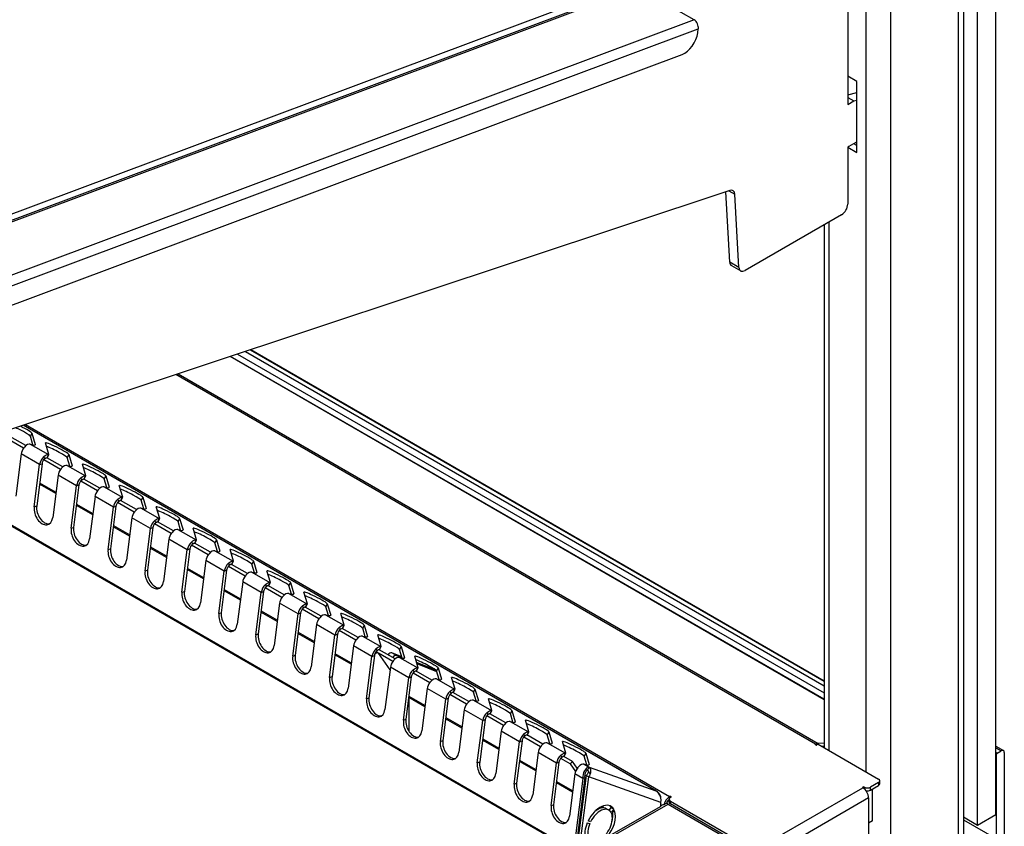
# Model space of a CAD drawing. Units: millimetres. Extents: x 21 to 5954, y 94 to 4858.
# Drawn here: x 5710 to 5937, y 4085 to 4270 of the extents above; entities that cross this region are included whole.
import ezdxf

# ---------------------------------------------------------------- set-up
doc = ezdxf.new("R2010")
doc.units = ezdxf.units.MM
doc.header["$LTSCALE"] = 20

msp = doc.modelspace()

# ---------------------------------------------------------------- linework, layer by layer
for p, q in [((5934.62, 4087.66), (5934.62, 4493.46)), ((5927.2, 4490.38), (5927.2, 3972.64)), ((5930.37, 4085.21), (5930.37, 4491.01)), ((5926.03, 3971.01), (5926.03, 4488.24)), ((5910.47, 3962.03), (5910.47, 4470.42)), ((5904.82, 4097.41), (5904.82, 4466.98)), ((5900.57, 4281.36), (5900.57, 4250.66)), ((5849.97, 4278.41), (5571.42, 4174.31)), ((5572.17, 4173.22), (5851.61, 4277.66)), ((5572.71, 4173.04), (5852.37, 4277.56)), ((5865.31, 4270.09), (5852.37, 4277.56)), ((5865.31, 4270.09), (5585.65, 4165.57)), ((5586.58, 4163.51), (5866.24, 4268.03)), ((5866.12, 4267.16), (5866.24, 4268.03)), ((5588.98, 4159.93), (5862.51, 4262.16)), ((5902.7, 4255.97), (5900.57, 4257.19)), ((5902.7, 4239.64), (5902.7, 4255.97)), ((5900.57, 4252.89), (5902.7, 4253.46)), ((5900.57, 4252.29), (5901.99, 4251.48)), ((5900.57, 4250.66), (5901.99, 4251.48)), ((5901.99, 4251.48), (5902.7, 4251.67)), ((5900.86, 4241.03), (5900.57, 4240.86)), ((5900.57, 4240.86), (5902.7, 4239.64)), ((5900.57, 4240.86), (5900.57, 4240.54)), ((5900.57, 4240.86), (5900.57, 4240.54)), ((5902.41, 4241.93), (5900.86, 4241.03)), ((5902.7, 4241.27), (5901.99, 4241.68)), ((5902.41, 4241.93), (5902.7, 4241.76)), ((5900.57, 4240.54), (5900.57, 4227.8)), ((5873.51, 4230.93), (5577.34, 4132.63)), ((5873.45, 4214.49), (5872.54, 4230.61)), ((5873.28, 4230.85), (5874.62, 4230.08)), ((5875.57, 4213.26), (5874.62, 4230.08)), ((5899.16, 4225.35), (5876.98, 4212.55)), ((5895.16, 4223.04), (5895.16, 4102.98)), ((5896.33, 4102.3), (5896.33, 4223.72)), ((5875.57, 4213.26), (5873.45, 4214.49)), ((5873.86, 4213.67), (5875.98, 4212.45)), ((5760.36, 4193.37), (5895.16, 4115.55)), ((5762.16, 4193.97), (5895.16, 4117.18)), ((5763.32, 4194.36), (5895.16, 4118.24)), ((5763.4, 4194.38), (5895.16, 4118.31)), ((5895.16, 4113.96), (5758.61, 4192.79)), ((5895.16, 4114.09), (5758.76, 4192.84)), ((5893.2, 4103.77), (5746.16, 4188.66)), ((5746.72, 4188.85), (5893.77, 4103.95)), ((5711.61, 4177.19), (5859.63, 4091.73)), ((5856.45, 4093.06), (5711.05, 4177)), ((5856.63, 4092.96), (5711.06, 4177.01)), ((5713.09, 4175.21), (5712.73, 4174.5)), ((5713.09, 4175.21), (5713.87, 4172.62)), ((5711.16, 4171.76), (5707.33, 4173.97)), ((5711.7, 4172.34), (5708.02, 4174.46)), ((5712.71, 4172.68), (5716.88, 4170.28)), ((5713.32, 4172.52), (5712.73, 4174.5)), ((5716.99, 4170.31), (5716.2, 4172.95)), ((5710.61, 4170.42), (5709.38, 4160.7)), ((5714.86, 4167.97), (5710.61, 4170.42)), ((5713.87, 4172.62), (5713.8, 4172.5)), ((5715.42, 4168.19), (5714.18, 4158.47)), ((5714.86, 4167.97), (5715.42, 4168.19)), ((5719.65, 4166.86), (5715.81, 4169.07)), ((5715.86, 4169.81), (5716, 4169.26)), ((5720.18, 4167.44), (5716.51, 4169.56)), ((5716.56, 4169.63), (5716.53, 4169.56)), ((5716.88, 4170.28), (5716.56, 4169.63)), ((5716.64, 4169.58), (5716.99, 4170.29)), ((5721.57, 4170.32), (5721.22, 4169.6)), ((5721.81, 4167.62), (5721.22, 4169.6)), ((5721.57, 4170.32), (5722.35, 4167.72)), ((5835.79, 4080.24), (5683.83, 4167.97)), ((5836.41, 4080.15), (5684.13, 4168.07)), ((5713.62, 4158.25), (5714.86, 4167.97)), ((5721.2, 4167.79), (5725.37, 4165.38)), ((5722.35, 4167.72), (5722.29, 4167.6)), ((5725.48, 4165.41), (5724.69, 4168.05)), ((5714.86, 4163.8), (5718.61, 4161.63)), ((5719.1, 4165.52), (5717.86, 4155.8)), ((5723.34, 4163.08), (5719.1, 4165.52)), ((5728.13, 4161.96), (5724.3, 4164.17)), ((5724.34, 4164.92), (5724.48, 4164.36)), ((5728.67, 4162.54), (5724.99, 4164.66)), ((5725.05, 4164.73), (5725.01, 4164.66)), ((5725.37, 4165.38), (5725.05, 4164.73)), ((5725.12, 4164.68), (5725.48, 4165.39)), ((5730.06, 4165.42), (5729.7, 4164.7)), ((5730.29, 4162.72), (5729.7, 4164.7)), ((5730.06, 4165.42), (5730.84, 4162.82)), ((5718.57, 4161.33), (5714.82, 4163.49)), ((5722.11, 4153.35), (5723.34, 4163.08)), ((5723.9, 4163.3), (5722.67, 4153.57)), ((5723.34, 4163.08), (5723.9, 4163.3)), ((5729.68, 4162.89), (5733.85, 4160.48)), ((5730.84, 4162.82), (5730.77, 4162.7)), ((5733.96, 4160.52), (5733.17, 4163.15)), ((5727.59, 4160.63), (5726.35, 4150.9)), ((5731.83, 4158.18), (5727.59, 4160.63)), ((5736.62, 4157.06), (5732.78, 4159.27)), ((5732.83, 4160.02), (5732.97, 4159.46)), ((5737.15, 4157.64), (5733.48, 4159.76)), ((5733.53, 4159.84), (5733.5, 4159.76)), ((5733.85, 4160.48), (5733.53, 4159.84)), ((5733.61, 4159.78), (5733.96, 4160.49)), ((5738.54, 4160.52), (5738.19, 4159.8)), ((5738.78, 4157.83), (5738.19, 4159.8)), ((5738.54, 4160.52), (5739.32, 4157.92)), ((5713.62, 4158.25), (5714.18, 4158.47)), ((5727.05, 4156.43), (5723.3, 4158.59)), ((5723.34, 4158.9), (5727.09, 4156.74)), ((5730.59, 4148.45), (5731.83, 4158.18)), ((5732.39, 4158.4), (5731.15, 4148.67)), ((5731.83, 4158.18), (5732.39, 4158.4)), ((5738.17, 4157.99), (5742.34, 4155.58)), ((5739.32, 4157.92), (5739.26, 4157.8)), ((5742.45, 4155.62), (5741.66, 4158.25)), ((5736.07, 4155.73), (5734.83, 4146)), ((5740.31, 4153.28), (5736.07, 4155.73)), ((5741.31, 4155.12), (5741.45, 4154.56)), ((5745.64, 4152.74), (5741.96, 4154.87)), ((5742.02, 4154.94), (5741.98, 4154.87)), ((5742.34, 4155.58), (5742.02, 4154.94)), ((5742.09, 4154.88), (5742.45, 4155.59)), ((5747.03, 4155.62), (5746.67, 4154.91)), ((5747.27, 4152.93), (5746.67, 4154.91)), ((5747.03, 4155.62), (5747.81, 4153.02)), ((5722.11, 4153.35), (5722.67, 4153.57)), ((5735.54, 4151.53), (5731.79, 4153.69)), ((5731.83, 4154), (5735.58, 4151.84)), ((5739.08, 4143.55), (5740.31, 4153.28)), ((5740.87, 4153.5), (5739.64, 4143.77)), ((5740.31, 4153.28), (5740.87, 4153.5)), ((5745.1, 4152.16), (5741.27, 4154.37)), ((5746.65, 4153.09), (5750.83, 4150.68)), ((5747.81, 4153.02), (5747.75, 4152.9)), ((5750.93, 4150.72), (5750.14, 4153.35)), ((5744.56, 4150.83), (5743.32, 4141.1)), ((5748.8, 4148.38), (5744.56, 4150.83)), ((5749.8, 4150.22), (5749.94, 4149.66)), ((5750.51, 4150.04), (5750.47, 4149.97)), ((5750.83, 4150.68), (5750.51, 4150.04)), ((5750.58, 4149.98), (5750.93, 4150.7)), ((5755.51, 4150.72), (5755.16, 4150.01)), ((5755.51, 4150.72), (5756.29, 4148.12)), ((5730.59, 4148.45), (5731.15, 4148.67)), ((5744.02, 4146.63), (5740.27, 4148.79)), ((5740.31, 4149.1), (5744.06, 4146.94)), ((5747.56, 4138.65), (5748.8, 4148.38)), ((5749.36, 4148.6), (5748.12, 4138.87)), ((5748.8, 4148.38), (5749.36, 4148.6)), ((5753.59, 4147.26), (5749.75, 4149.48)), ((5754.12, 4147.85), (5750.45, 4149.97)), ((5755.14, 4148.19), (5759.31, 4145.78)), ((5755.75, 4148.03), (5755.16, 4150.01)), ((5756.29, 4148.12), (5756.23, 4148)), ((5759.42, 4145.82), (5758.63, 4148.46)), ((5753.04, 4145.93), (5751.81, 4136.2)), ((5757.28, 4143.48), (5753.04, 4145.93)), ((5759.31, 4145.78), (5758.99, 4145.14)), ((5759.06, 4145.08), (5759.42, 4145.8)), ((5764, 4145.82), (5763.64, 4145.11)), ((5764, 4145.82), (5764.78, 4143.22)), ((5739.08, 4143.55), (5739.64, 4143.77)), ((5752.51, 4141.73), (5748.76, 4143.9)), ((5748.8, 4144.2), (5752.55, 4142.04)), ((5756.05, 4133.75), (5757.28, 4143.48)), ((5757.84, 4143.7), (5756.61, 4133.97)), ((5757.28, 4143.48), (5757.84, 4143.7)), ((5762.07, 4142.36), (5758.24, 4144.58)), ((5758.29, 4145.32), (5758.42, 4144.77)), ((5762.61, 4142.95), (5758.93, 4145.07)), ((5758.99, 4145.14), (5758.95, 4145.07)), ((5763.62, 4143.29), (5767.8, 4140.88)), ((5764.24, 4143.13), (5763.64, 4145.11)), ((5767.9, 4140.92), (5767.11, 4143.56)), ((5761.53, 4141.03), (5760.29, 4131.31)), ((5765.77, 4138.58), (5761.53, 4141.03)), ((5764.78, 4143.22), (5764.72, 4143.1)), ((5747.56, 4138.65), (5748.12, 4138.87)), ((5760.99, 4136.83), (5757.24, 4139)), ((5757.28, 4139.3), (5761.03, 4137.14)), ((5766.33, 4138.8), (5765.09, 4129.08)), ((5765.77, 4138.58), (5766.33, 4138.8)), ((5770.56, 4137.46), (5766.72, 4139.68)), ((5766.77, 4140.42), (5766.91, 4139.87)), ((5771.09, 4138.05), (5767.42, 4140.17)), ((5767.48, 4140.24), (5767.44, 4140.17)), ((5767.8, 4140.88), (5767.48, 4140.24)), ((5767.55, 4140.18), (5767.9, 4140.9)), ((5772.48, 4140.92), (5772.13, 4140.21)), ((5772.72, 4138.23), (5772.13, 4140.21)), ((5772.48, 4140.92), (5773.26, 4138.33)), ((5764.53, 4128.86), (5765.77, 4138.58)), ((5772.11, 4138.39), (5776.28, 4135.98)), ((5773.26, 4138.33), (5773.2, 4138.2)), ((5776.39, 4136.02), (5775.6, 4138.66)), ((5765.77, 4134.4), (5769.52, 4132.24)), ((5770.01, 4136.13), (5768.78, 4126.41)), ((5774.25, 4133.68), (5770.01, 4136.13)), ((5779.04, 4132.57), (5775.21, 4134.78)), ((5775.26, 4135.52), (5775.39, 4134.97)), ((5779.58, 4133.15), (5775.9, 4135.27)), ((5775.96, 4135.34), (5775.93, 4135.27)), ((5776.28, 4135.98), (5775.96, 4135.34)), ((5776.03, 4135.28), (5776.39, 4136)), ((5780.97, 4136.02), (5780.61, 4135.31)), ((5781.21, 4133.33), (5780.61, 4135.31)), ((5780.97, 4136.02), (5781.75, 4133.43)), ((5756.05, 4133.75), (5756.61, 4133.97)), ((5769.48, 4131.93), (5765.73, 4134.1)), ((5773.02, 4123.96), (5774.25, 4133.68)), ((5774.81, 4133.9), (5773.58, 4124.18)), ((5774.25, 4133.68), (5774.81, 4133.9)), ((5780.59, 4133.49), (5784.77, 4131.08)), ((5781.75, 4133.43), (5781.69, 4133.3)), ((5784.88, 4131.12), (5784.08, 4133.76)), ((5778.5, 4131.23), (5777.26, 4121.51)), ((5782.74, 4128.78), (5778.5, 4131.23)), ((5787.53, 4127.67), (5783.69, 4129.88)), ((5783.74, 4130.62), (5783.88, 4130.07)), ((5788.06, 4128.25), (5784.39, 4130.37)), ((5784.45, 4130.44), (5784.41, 4130.37)), ((5784.77, 4131.08), (5784.45, 4130.44)), ((5784.52, 4130.39), (5784.87, 4131.1)), ((5789.45, 4131.12), (5789.1, 4130.41)), ((5789.69, 4128.43), (5789.1, 4130.41)), ((5789.45, 4131.12), (5790.23, 4128.53)), ((5764.53, 4128.86), (5765.09, 4129.08)), ((5777.96, 4127.03), (5774.22, 4129.2)), ((5774.25, 4129.51), (5778, 4127.34)), ((5781.5, 4119.06), (5782.74, 4128.78)), ((5783.3, 4129), (5782.06, 4119.28)), ((5782.74, 4128.78), (5783.3, 4129)), ((5789.08, 4128.59), (5793.25, 4126.18)), ((5790.23, 4128.53), (5790.17, 4128.41)), ((5793.36, 4126.22), (5792.57, 4128.86)), ((5786.98, 4126.33), (5785.75, 4116.61)), ((5791.22, 4123.88), (5786.98, 4126.33)), ((5792.23, 4125.72), (5792.36, 4125.17)), ((5796.55, 4123.35), (5792.88, 4125.47)), ((5792.93, 4125.54), (5792.9, 4125.47)), ((5793.25, 4126.18), (5792.93, 4125.54)), ((5793, 4125.49), (5793.36, 4126.2)), ((5797.94, 4126.22), (5797.58, 4125.51)), ((5798.18, 4123.53), (5797.58, 4125.51)), ((5797.94, 4126.22), (5798.72, 4123.63)), ((5773.02, 4123.96), (5773.58, 4124.18)), ((5786.45, 4122.14), (5782.7, 4124.3)), ((5782.74, 4124.61), (5786.49, 4122.44)), ((5789.99, 4114.16), (5791.22, 4123.88)), ((5791.78, 4124.1), (5790.55, 4114.38)), ((5791.22, 4123.88), (5791.78, 4124.1)), ((5792.68, 4124.71), (5792.19, 4124.99)), ((5796.01, 4122.77), (5792.75, 4124.65)), ((5792.75, 4124.65), (5792.75, 4124.65)), ((5795.4, 4120.88), (5792.75, 4124.65)), ((5796.85, 4124.12), (5795.79, 4124.73)), ((5798.09, 4123.83), (5795.79, 4124.73)), ((5796.85, 4124.12), (5798.15, 4123.61)), ((5797.56, 4123.69), (5801.74, 4121.29)), ((5798.72, 4123.63), (5798.66, 4123.51)), ((5801.85, 4121.32), (5801.05, 4123.96)), ((5795.47, 4121.43), (5794.23, 4111.71)), ((5799.71, 4118.98), (5795.47, 4121.43)), ((5800.71, 4120.83), (5800.85, 4120.27)), ((5801.42, 4120.64), (5801.38, 4120.57)), ((5801.74, 4121.29), (5801.42, 4120.64)), ((5805.93, 4120.76), (5801.49, 4122.5)), ((5801.49, 4120.59), (5801.85, 4121.3)), ((5801.56, 4122.27), (5806.1, 4120.5)), ((5806.42, 4121.33), (5806.07, 4120.61)), ((5806.66, 4118.63), (5806.07, 4120.61)), ((5806.42, 4121.33), (5807.2, 4118.73)), ((5781.5, 4119.06), (5782.06, 4119.28)), ((5798.47, 4109.26), (5799.71, 4118.98)), ((5800.27, 4119.2), (5799.03, 4109.48)), ((5799.71, 4118.98), (5800.27, 4119.2)), ((5804.5, 4117.87), (5800.67, 4120.08)), ((5805.03, 4118.45), (5801.36, 4120.57)), ((5806.05, 4118.8), (5810.22, 4116.39)), ((5807.2, 4118.73), (5807.14, 4118.61)), ((5810.33, 4116.42), (5809.54, 4119.06)), ((5803.95, 4116.53), (5802.72, 4106.81)), ((5808.2, 4114.09), (5803.95, 4116.53)), ((5810.22, 4116.39), (5809.9, 4115.74)), ((5809.97, 4115.69), (5810.33, 4116.4)), ((5814.91, 4116.43), (5814.55, 4115.71)), ((5814.91, 4116.43), (5815.69, 4113.83)), ((5789.99, 4114.16), (5790.55, 4114.38)), ((5799.71, 4114.81), (5803.46, 4112.64)), ((5803.42, 4112.34), (5799.74, 4114.47)), ((5799.75, 4106.7), (5799.75, 4114.28)), ((5806.96, 4104.36), (5808.2, 4114.09)), ((5808.75, 4114.31), (5807.52, 4104.58)), ((5808.2, 4114.09), (5808.75, 4114.31)), ((5812.98, 4112.97), (5809.15, 4115.18)), ((5809.2, 4115.93), (5809.33, 4115.37)), ((5813.52, 4113.55), (5809.85, 4115.67)), ((5809.9, 4115.74), (5809.87, 4115.67)), ((5814.54, 4113.9), (5818.71, 4111.49)), ((5815.15, 4113.73), (5814.55, 4115.71)), ((5815.69, 4113.83), (5815.63, 4113.71)), ((5818.82, 4111.53), (5818.03, 4114.16)), ((5812.44, 4111.64), (5811.2, 4101.91)), ((5816.68, 4109.19), (5812.44, 4111.64)), ((5798.47, 4109.26), (5799.03, 4109.48)), ((5811.9, 4107.44), (5808.16, 4109.6)), ((5808.2, 4109.91), (5811.94, 4107.75)), ((5817.24, 4109.41), (5816, 4099.68)), ((5816.68, 4109.19), (5817.24, 4109.41)), ((5821.47, 4108.07), (5817.64, 4110.28)), ((5817.68, 4111.03), (5817.82, 4110.47)), ((5822.01, 4108.65), (5818.33, 4110.77)), ((5818.39, 4110.85), (5818.35, 4110.77)), ((5818.71, 4111.49), (5818.39, 4110.85)), ((5818.46, 4110.79), (5818.82, 4111.5)), ((5823.39, 4111.53), (5823.04, 4110.81)), ((5823.63, 4108.84), (5823.04, 4110.81)), ((5823.39, 4111.53), (5824.17, 4108.93)), ((5815.44, 4099.46), (5816.68, 4109.19)), ((5823.02, 4109), (5827.19, 4106.59)), ((5824.17, 4108.93), (5824.11, 4108.81)), ((5827.3, 4106.63), (5826.51, 4109.26)), ((5816.68, 4105.01), (5820.43, 4102.85)), ((5820.92, 4106.74), (5819.69, 4097.01)), ((5825.17, 4104.29), (5820.92, 4106.74)), ((5829.95, 4103.17), (5826.12, 4105.38)), ((5826.17, 4106.13), (5826.3, 4105.57)), ((5830.49, 4103.75), (5826.82, 4105.88)), ((5826.87, 4105.95), (5826.84, 4105.88)), ((5827.19, 4106.59), (5826.87, 4105.95)), ((5826.95, 4105.89), (5827.3, 4106.6)), ((5831.88, 4106.63), (5831.52, 4105.92)), ((5832.12, 4103.94), (5831.52, 4105.92)), ((5831.88, 4106.63), (5832.66, 4104.03)), ((5806.96, 4104.36), (5807.52, 4104.58)), ((5820.39, 4102.54), (5816.64, 4104.7)), ((5823.93, 4094.56), (5825.17, 4104.29)), ((5825.72, 4104.51), (5824.49, 4094.78)), ((5825.17, 4104.29), (5825.72, 4104.51)), ((5831.51, 4104.1), (5835.68, 4101.69)), ((5832.66, 4104.03), (5832.6, 4103.91)), ((5835.79, 4101.73), (5835, 4104.36)), ((5893.2, 4103.6), (5893.2, 4103.77)), ((5893.79, 4103.77), (5893.49, 4103.6)), ((5893.77, 4103.95), (5893.7, 4103.72)), ((5895.16, 4104), (5893.77, 4103.95)), ((5893.79, 4103.77), (5907.64, 4095.77)), ((5895.16, 4103.28), (5894.67, 4103.26)), ((5934.62, 4103.31), (5936.35, 4102.31)), ((5934.62, 4102.97), (5935.85, 4102.26)), ((5829.41, 4101.84), (5828.17, 4092.11)), ((5833.65, 4099.39), (5829.41, 4101.84)), ((5836.8, 4099.22), (5834.61, 4100.49)), ((5834.65, 4101.23), (5834.79, 4100.67)), ((5837.29, 4099.83), (5835.3, 4100.98)), ((5835.36, 4101.05), (5835.32, 4100.98)), ((5835.68, 4101.69), (5835.36, 4101.05)), ((5835.43, 4100.99), (5835.79, 4101.71)), ((5840.37, 4101.73), (5840.01, 4101.02)), ((5840.6, 4099.04), (5840.01, 4101.02)), ((5840.37, 4101.73), (5841.14, 4099.13)), ((5934.62, 4101.91), (5934.93, 4101.73)), ((5934.62, 4101.59), (5934.79, 4101.48)), ((5934.79, 4082.05), (5934.79, 4101.48)), ((5934.93, 4101.73), (5935.85, 4102.26)), ((5936.56, 4101.85), (5936.56, 4078.17)), ((5815.44, 4099.46), (5816, 4099.68)), ((5828.88, 4097.64), (5825.13, 4099.81)), ((5825.17, 4100.11), (5828.91, 4097.95)), ((5832.42, 4089.66), (5833.65, 4099.39)), ((5834.21, 4099.61), (5832.97, 4089.88)), ((5833.65, 4099.39), (5834.21, 4099.61)), ((5836.8, 4099.22), (5837.29, 4099.83)), ((5836.8, 4099.22), (5838.03, 4097.48)), ((5838.41, 4098.23), (5837.29, 4099.83)), ((5839.99, 4099.2), (5841.16, 4098.53)), ((5840.8, 4097.81), (5841.16, 4098.53)), ((5841.14, 4099.13), (5841.08, 4099.01)), ((5841.16, 4098.53), (5856.45, 4093.06)), ((5837.89, 4096.94), (5836.66, 4087.21)), ((5839.66, 4095.92), (5837.39, 4078.03)), ((5839.66, 4095.92), (5837.89, 4096.94)), ((5837.96, 4078.37), (5840.22, 4096.14)), ((5840.48, 4096.6), (5838.18, 4078.49)), ((5838.82, 4078.71), (5841.05, 4096.27)), ((5840.22, 4096.14), (5839.66, 4095.92)), ((5840.34, 4095.49), (5840.17, 4095.73)), ((5840.48, 4096.6), (5841.05, 4096.27)), ((5857.63, 4090.34), (5841.05, 4096.27)), ((5823.93, 4094.56), (5824.49, 4094.78)), ((5837.36, 4092.74), (5833.61, 4094.91)), ((5833.65, 4095.21), (5837.4, 4093.05)), ((5840.03, 4094.63), (5840.2, 4094.38)), ((5881.41, 4080.71), (5904.04, 4093.77)), ((5904.32, 4093.94), (5904.39, 4093.89)), ((5904.32, 4093.57), (5904.32, 4093.94)), ((5904.39, 4093.89), (5904.39, 4093.51)), ((5907.64, 4094.96), (5905.81, 4093.89)), ((5905.81, 4093.24), (5907.64, 4094.3)), ((5905.81, 4093.24), (5905.81, 4093.89)), ((5906.23, 4086.14), (5906.23, 4093.49)), ((5907.64, 4094.96), (5907.64, 4094.3)), ((5907.94, 4094.71), (5907.94, 4095.36)), ((5839.81, 4091.33), (5839.62, 4091.44)), ((5839.66, 4091.74), (5839.85, 4091.63)), ((5857.55, 4091.73), (5857.62, 4091.77)), ((5857.63, 4091.47), (5857.62, 4091.77)), ((5859.63, 4091.35), (5859.63, 4091.73)), ((5859.91, 4091.57), (5859.84, 4091.53)), ((5905.38, 4091.45), (5882.75, 4078.38)), ((5905.38, 4091.45), (5905.38, 4083.2)), ((5832.42, 4089.66), (5832.97, 4089.88)), ((5838.3, 4078.03), (5859.28, 4090.02)), ((5843.75, 4089.06), (5843.53, 4089.18)), ((5844.36, 4089.35), (5843.93, 4089.1)), ((5844.36, 4089.15), (5844.36, 4089.35)), ((5845.66, 4088.64), (5845.09, 4088.96)), ((5857.65, 4089.48), (5845.15, 4082.33)), ((5845.74, 4088.59), (5846.24, 4089.17)), ((5846.81, 4088.84), (5846.24, 4089.17)), ((5857.65, 4089.48), (5857.63, 4090.34)), ((5857.65, 4090.1), (5857.64, 4090.39)), ((5857.92, 4089.78), (5857.64, 4089.62)), ((5857.78, 4089.7), (5857.64, 4089.78)), ((5858.85, 4090.17), (5858.34, 4089.88)), ((5859.28, 4090.02), (5877.52, 4079.49)), ((5859.55, 4090.47), (5859.55, 4091.12)), ((5859.84, 4090.06), (5859.84, 4090.71)), ((5859.84, 4090.71), (5879.36, 4079.44)), ((5879.36, 4078.79), (5859.84, 4090.06)), ((5846.81, 4088.84), (5846.18, 4088.11)), ((5846.3, 4087.87), (5846.96, 4088.54)), ((5927.2, 4087.05), (5930.37, 4085.21)), ((5930.37, 4085.21), (5934.62, 4087.66)), ((5840.69, 4085.68), (5841.28, 4085.58)), ((5841.46, 4085.96), (5840.91, 4086.16)), ((5841.46, 4085.96), (5840.96, 4086.25)), ((5846.45, 4086.24), (5846.46, 4086.23)), ((5906.23, 4086.14), (5905.38, 4085.65)), ((5927.2, 4086.43), (5934.79, 4082.05))]:
    msp.add_line(p, q)
for centre, major_axis, ratio, start_param, end_param in [((5865.11, 4268.69), (-0.56, 1.5), 0.668835, 4.03088, 5.601677), ((5863.05, 4266.01), (2.2, 3.81), 0.57735, 3.752458, 5.323254), ((5902.41, 4241.6), (0.2, 0.346), 0.57735, 5.497787, 7.068583), ((5873.21, 4229.16), (1, 1.73), 0.57735, 5.560726, 6.859144), ((5899.16, 4226.98), (-1, -1.73), 0.57735, 0.785398, 2.356194), ((5874.86, 4215.4), (-1, -1.73), 0.57735, 5.560726, 6.283185), ((5876.98, 4214.18), (-1, -1.73), 0.57735, 5.560726, 7.068583), ((5710.05, 4175.82), (2.68, -1.34), 0.085347, 0.08006, 1.876829), ((5710.4, 4176.53), (2.68, -1.34), 0.085347, 0.08006, 1.601414), ((5704.92, 4177.01), (8.95, -4.47), 0.085347, 5.811221, 6.363245), ((5718.89, 4171.63), (-2.68, 1.34), 0.085347, 3.221653, 6.363245), ((5711.94, 4170.95), (-0.95, -1.65), 0.57735, 4.48011, 5.340708), ((5718.53, 4170.92), (2.68, -1.34), 0.085347, 0.08006, 2.500479), ((5716.18, 4168.5), (0.95, 1.65), 0.57735, 1.030068, 2.199115), ((5716.18, 4168.5), (-0.55, -0.953), 0.57735, 4.17166, 5.340708), ((5713.95, 4170.92), (2.68, -1.34), 0.085347, 6.037641, 6.283185), ((5714.31, 4171.63), (2.68, -1.34), 0.085347, 6.037641, 6.363245), ((5727.37, 4166.73), (-2.68, 1.34), 0.085347, 3.221653, 6.363245), ((5720.43, 4166.05), (-0.95, -1.65), 0.57735, 4.48011, 5.340708), ((5713.4, 4172.11), (8.95, -4.47), 0.085347, 5.811221, 6.363245), ((5727.02, 4166.02), (2.68, -1.34), 0.085347, 0.08006, 2.500479), ((5724.67, 4163.6), (0.95, 1.65), 0.57735, 1.030068, 2.199115), ((5724.67, 4163.6), (-0.55, -0.953), 0.57735, 4.17166, 5.340708), ((5722.44, 4166.02), (2.68, -1.34), 0.085347, 6.037641, 6.283185), ((5722.79, 4166.73), (2.68, -1.34), 0.085347, 6.037641, 6.363245), ((5728.91, 4161.15), (-0.95, -1.65), 0.57735, 4.48011, 5.340708), ((5721.89, 4167.21), (8.95, -4.47), 0.085347, 5.811221, 6.363245), ((5735.86, 4161.83), (-2.68, 1.34), 0.085347, 3.221653, 6.363245), ((5735.5, 4161.12), (2.68, -1.34), 0.085347, 0.08006, 2.500479), ((5733.15, 4158.7), (0.95, 1.65), 0.57735, 1.030068, 2.199115), ((5733.15, 4158.7), (-0.55, -0.953), 0.57735, 4.17166, 5.340708), ((5730.92, 4161.12), (2.68, -1.34), 0.085347, 6.037641, 6.283185), ((5731.28, 4161.83), (2.68, -1.34), 0.085347, 6.037641, 6.363245), ((5715.74, 4157.02), (1.1, -2.79), 0.66056, 4.018879, 7.160472), ((5716.3, 4157.25), (1.1, -2.79), 0.66056, 4.018879, 6.131056), ((5737.4, 4156.25), (-0.95, -1.65), 0.57735, 4.48011, 5.340708), ((5730.37, 4162.31), (8.95, -4.47), 0.085347, 5.811221, 6.363245), ((5744.34, 4156.94), (-2.68, 1.34), 0.085347, 3.221653, 6.363245), ((5743.99, 4156.22), (2.68, -1.34), 0.085347, 0.08006, 2.500479), ((5741.64, 4153.8), (0.95, 1.65), 0.57735, 1.030068, 2.199115), ((5741.64, 4153.8), (-0.55, -0.953), 0.57735, 4.17166, 5.340708), ((5739.41, 4156.22), (2.68, -1.34), 0.085347, 6.037641, 6.283185), ((5739.76, 4156.93), (2.68, -1.34), 0.085347, 6.037641, 6.363245), ((5724.23, 4152.13), (1.1, -2.79), 0.66056, 4.018879, 7.160472), ((5724.79, 4152.35), (1.1, -2.79), 0.66056, 4.018879, 6.131056), ((5738.86, 4157.41), (8.95, -4.47), 0.085347, 5.811221, 6.363245), ((5752.83, 4152.04), (-2.68, 1.34), 0.085347, 3.221653, 6.363245), ((5752.47, 4151.32), (2.68, -1.34), 0.085347, 0.08006, 2.500479), ((5745.88, 4151.35), (-0.95, -1.65), 0.57735, 4.48011, 5.340708), ((5750.13, 4148.9), (0.95, 1.65), 0.57735, 1.030068, 2.199115), ((5748.25, 4152.03), (2.68, -1.34), 0.085347, 6.037641, 6.363245), ((5732.71, 4147.23), (1.1, -2.79), 0.66056, 4.018879, 7.160472), ((5733.27, 4147.45), (1.1, -2.79), 0.66056, 4.018879, 6.131056), ((5750.13, 4148.9), (-0.55, -0.953), 0.57735, 4.17166, 5.340708), ((5747.89, 4151.32), (2.68, -1.34), 0.085347, 6.037641, 6.283185), ((5747.34, 4152.51), (8.95, -4.47), 0.085347, 5.811221, 6.363245), ((5761.31, 4147.14), (-2.68, 1.34), 0.085347, 3.221653, 6.363245), ((5754.37, 4146.45), (-0.95, -1.65), 0.57735, 4.48011, 5.340708), ((5760.96, 4146.42), (2.68, -1.34), 0.085347, 0.08006, 2.500479), ((5756.73, 4147.14), (2.68, -1.34), 0.085347, 6.037641, 6.363245), ((5741.2, 4142.33), (1.1, -2.79), 0.66056, 4.018879, 7.160472), ((5741.76, 4142.55), (1.1, -2.79), 0.66056, 4.018879, 6.131056), ((5758.61, 4144), (0.95, 1.65), 0.57735, 1.030068, 2.199115), ((5758.61, 4144), (-0.55, -0.953), 0.57735, 4.17166, 5.340708), ((5756.38, 4146.42), (2.68, -1.34), 0.085347, 6.037641, 6.283185), ((5755.83, 4147.62), (8.95, -4.47), 0.085347, 5.811221, 6.363245), ((5769.8, 4142.24), (-2.68, 1.34), 0.085347, 3.221653, 6.363245), ((5762.85, 4141.55), (-0.95, -1.65), 0.57735, 4.48011, 5.340708), ((5769.44, 4141.53), (2.68, -1.34), 0.085347, 0.08006, 2.500479), ((5750.24, 4137.65), (1.1, -2.79), 0.66056, 4.018879, 6.131056), ((5767.1, 4139.1), (0.95, 1.65), 0.57735, 1.030068, 2.199115), ((5767.1, 4139.1), (-0.55, -0.953), 0.57735, 4.17166, 5.340708), ((5764.86, 4141.52), (2.68, -1.34), 0.085347, 6.037641, 6.283185), ((5765.22, 4142.24), (2.68, -1.34), 0.085347, 6.037641, 6.363245), ((5778.28, 4137.34), (-2.68, 1.34), 0.085347, 3.221653, 6.363245), ((5749.68, 4137.43), (1.1, -2.79), 0.66056, 4.018879, 7.160472), ((5771.34, 4136.65), (-0.95, -1.65), 0.57735, 4.48011, 5.340708), ((5764.31, 4142.72), (8.95, -4.47), 0.085347, 5.811221, 6.363245), ((5777.93, 4136.63), (2.68, -1.34), 0.085347, 0.08006, 2.500479), ((5775.58, 4134.2), (0.95, 1.65), 0.57735, 1.030068, 2.199115), ((5775.58, 4134.2), (-0.55, -0.953), 0.57735, 4.17166, 5.340708), ((5773.35, 4136.62), (2.68, -1.34), 0.085347, 6.037641, 6.283185), ((5773.71, 4137.34), (2.68, -1.34), 0.085347, 6.037641, 6.363245), ((5758.17, 4132.53), (1.1, -2.79), 0.66056, 4.018879, 7.160472), ((5758.73, 4132.75), (1.1, -2.79), 0.66056, 4.018879, 6.131056), ((5779.82, 4131.76), (-0.95, -1.65), 0.57735, 4.48011, 5.340708), ((5772.8, 4137.82), (8.95, -4.47), 0.085347, 5.811221, 6.363245), ((5786.77, 4132.44), (-2.68, 1.34), 0.085347, 3.221653, 6.363245), ((5786.41, 4131.73), (2.68, -1.34), 0.085347, 0.08006, 2.500479), ((5784.07, 4129.31), (0.95, 1.65), 0.57735, 1.030068, 2.199115), ((5784.07, 4129.31), (-0.55, -0.953), 0.57735, 4.17166, 5.340708), ((5781.83, 4131.73), (2.68, -1.34), 0.085347, 6.037641, 6.283185), ((5782.19, 4132.44), (2.68, -1.34), 0.085347, 6.037641, 6.363245), ((5766.65, 4127.63), (1.1, -2.79), 0.66056, 4.018879, 7.160472), ((5767.21, 4127.85), (1.1, -2.79), 0.66056, 4.018879, 6.131056), ((5788.31, 4126.86), (-0.95, -1.65), 0.57735, 4.48011, 5.340708), ((5781.28, 4132.92), (8.95, -4.47), 0.085347, 5.811221, 6.363245), ((5795.25, 4127.54), (-2.68, 1.34), 0.085347, 3.221653, 6.363245), ((5794.9, 4126.83), (2.68, -1.34), 0.085347, 0.08006, 2.500479), ((5792.55, 4124.41), (0.95, 1.65), 0.57735, 1.030068, 2.199115), ((5792.55, 4124.41), (-0.55, -0.953), 0.57735, 4.17166, 5.340708), ((5790.32, 4126.83), (2.68, -1.34), 0.085347, 6.037641, 6.283185), ((5790.68, 4127.54), (2.68, -1.34), 0.085347, 6.037641, 6.363245), ((5775.14, 4122.73), (1.1, -2.79), 0.66056, 4.018879, 7.160472), ((5775.7, 4122.95), (1.1, -2.79), 0.66056, 4.018879, 6.131056), ((5792.18, 4123.85), (0.5, 0.866), 0.57735, 6.117824, 7.553609), ((5795.34, 4123.84), (0.5, 0.866), 0.57735, 0.087266, 1.389715), ((5796.4, 4123.23), (0.5, 0.866), 0.57735, 0.087266, 1.389715), ((5789.77, 4128.02), (8.95, -4.47), 0.085347, 5.811221, 6.363245), ((5803.74, 4122.64), (-2.68, 1.34), 0.085347, 3.221653, 6.363245), ((5803.38, 4121.93), (2.68, -1.34), 0.085347, 0.08006, 2.500479), ((5796.79, 4121.96), (-0.95, -1.65), 0.57735, 4.48011, 5.340708), ((5801.04, 4119.51), (0.95, 1.65), 0.57735, 1.030068, 2.199115), ((5799.16, 4122.64), (2.68, -1.34), 0.085347, 6.037641, 6.363245), ((5783.62, 4117.83), (1.1, -2.79), 0.66056, 4.018879, 7.160472), ((5784.18, 4118.05), (1.1, -2.79), 0.66056, 4.018879, 6.131056), ((5801.04, 4119.51), (-0.55, -0.953), 0.57735, 4.17166, 5.340708), ((5798.81, 4121.93), (2.68, -1.34), 0.085347, 6.037641, 6.283185), ((5798.25, 4123.12), (8.95, -4.47), 0.085347, 5.811221, 6.363245), ((5812.22, 4117.74), (-2.68, 1.34), 0.085347, 3.221653, 6.363245), ((5805.28, 4117.06), (-0.95, -1.65), 0.57735, 4.48011, 5.340708), ((5811.87, 4117.03), (2.68, -1.34), 0.085347, 0.08006, 2.500479), ((5807.65, 4117.74), (2.68, -1.34), 0.085347, 6.037641, 6.363245), ((5792.11, 4112.93), (1.1, -2.79), 0.66056, 4.018879, 7.160472), ((5792.67, 4113.15), (1.1, -2.79), 0.66056, 4.018879, 6.131056), ((5798.33, 4113.46), (-1, -1.73), 0.57735, 2.356194, 2.626423), ((5809.52, 4114.61), (0.95, 1.65), 0.57735, 1.030068, 2.199115), ((5809.52, 4114.61), (-0.55, -0.953), 0.57735, 4.17166, 5.340708), ((5807.29, 4117.03), (2.68, -1.34), 0.085347, 6.037641, 6.283185), ((5806.74, 4118.22), (8.95, -4.47), 0.085347, 5.811221, 6.363245), ((5820.71, 4112.84), (-2.68, 1.34), 0.085347, 3.221653, 6.363245), ((5813.77, 4112.16), (-0.95, -1.65), 0.57735, 4.48011, 5.340708), ((5820.35, 4112.13), (2.68, -1.34), 0.085347, 0.08006, 2.500479), ((5801.15, 4108.26), (1.1, -2.79), 0.66056, 4.018879, 6.131056), ((5818.01, 4109.71), (0.95, 1.65), 0.57735, 1.030068, 2.199115), ((5818.01, 4109.71), (-0.55, -0.953), 0.57735, 4.17166, 5.340708), ((5815.78, 4112.13), (2.68, -1.34), 0.085347, 6.037641, 6.283185), ((5816.13, 4112.84), (2.68, -1.34), 0.085347, 6.037641, 6.363245), ((5829.2, 4107.95), (-2.68, 1.34), 0.085347, 3.221653, 6.363245), ((5800.6, 4108.03), (1.1, -2.79), 0.66056, 4.018879, 7.160472), ((5822.25, 4107.26), (-0.95, -1.65), 0.57735, 4.48011, 5.340708), ((5815.22, 4113.32), (8.95, -4.47), 0.085347, 5.811221, 6.363245), ((5828.84, 4107.23), (2.68, -1.34), 0.085347, 0.08006, 2.500479), ((5826.49, 4104.81), (0.95, 1.65), 0.57735, 1.030068, 2.199115), ((5826.49, 4104.81), (-0.55, -0.953), 0.57735, 4.17166, 5.340708), ((5824.26, 4107.23), (2.68, -1.34), 0.085347, 6.037641, 6.283185), ((5824.62, 4107.94), (2.68, -1.34), 0.085347, 6.037641, 6.363245), ((5809.08, 4103.14), (1.1, -2.79), 0.66056, 4.018879, 7.160472), ((5809.64, 4103.36), (1.1, -2.79), 0.66056, 4.018879, 6.131056), ((5830.74, 4102.36), (-0.95, -1.65), 0.57735, 4.48011, 5.340708), ((5823.71, 4108.42), (8.95, -4.47), 0.085347, 5.811221, 6.363245), ((5837.68, 4103.05), (-2.68, 1.34), 0.085347, 3.221653, 6.363245), ((5837.32, 4102.33), (2.68, -1.34), 0.085347, 0.08006, 2.500479), ((5893.35, 4103.68), (-0.2, 0), 0.57735, 5.497787, 8.63938), ((5893.2, 4102.21), (0.95, 1.65), 0.57735, 0.349066, 0.785398), ((5834.98, 4099.91), (0.95, 1.65), 0.57735, 1.030068, 2.199115), ((5834.98, 4099.91), (-0.55, -0.953), 0.57735, 4.17166, 5.340708), ((5832.75, 4102.33), (2.68, -1.34), 0.085347, 6.037641, 6.283185), ((5833.1, 4103.05), (2.68, -1.34), 0.085347, 6.037641, 6.363245), ((5934.93, 4101.56), (0.1, 0.173), 0.57735, 0.785398, 2.356194), ((5935.85, 4101.44), (0.5, 0.866), 0.57735, 5.497787, 7.068583), ((5817.57, 4098.24), (1.1, -2.79), 0.66056, 4.018879, 7.160472), ((5818.12, 4098.46), (1.1, -2.79), 0.66056, 4.018879, 6.131056), ((5839.22, 4097.46), (-0.95, -1.65), 0.57735, 4.48011, 5.340708), ((5832.2, 4103.52), (8.95, -4.47), 0.085347, 5.811221, 6.363245), ((5906.94, 4095.36), (1, 0), 0.57735, 5.497787, 7.068583), ((5826.05, 4093.34), (1.1, -2.79), 0.66056, 4.018879, 7.160472), ((5826.61, 4093.56), (1.1, -2.79), 0.66056, 4.018879, 6.131056), ((5904.18, 4093.85), (-0.2, 0), 0.57735, 3.926991, 7.068583), ((5904.04, 4092.22), (0.95, -1.65), 0.57735, 0.785398, 2.356194), ((5905.1, 4094.3), (-1, 0), 0.57735, 0.785398, 2.356194), ((5906.94, 4094.71), (1, 0), 0.57735, 5.497787, 6.283185), ((5859.63, 4090.18), (-0.95, -1.65), 0.57735, 3.926991, 5.20762), ((5860.55, 4091.12), (-1, 0), 0.57735, 5.497787, 7.068583), ((5859.77, 4091.65), (0.2, 0), 0.57735, 5.497787, 8.63938), ((5905.1, 4093.65), (1, 0), 0.57735, 4.372447, 5.497787), ((5834.54, 4088.44), (1.1, -2.79), 0.66056, 4.018879, 7.160472), ((5835.1, 4088.66), (1.1, -2.79), 0.66056, 4.018879, 6.131056), ((5843.66, 4085.17), (2.5, 4.33), 0.57735, 5.969026, 7.958701), ((5843.66, 4085.17), (2, 3.46), 0.57735, 5.969026, 7.958701), ((5843.09, 4085.5), (2, 3.46), 0.57735, 0, 1.021606), ((5843.02, 4088.58), (-0.55, -0.953), 0.57735, 2.40646, 2.709366), ((5843.02, 4088.58), (0.95, 1.65), 0.57735, 5.497787, 5.648529), ((5843.09, 4085.5), (2.5, 4.33), 0.57735, 5.969026, 6.169805), ((5858.97, 4090.56), (0.95, 1.65), 0.57735, 2.161127, 2.207476), ((5859.27, 4088.71), (-0.79, 1.39), 0.580113, 5.500197, 5.884594), ((5859.63, 4090.18), (0.55, 0.953), 0.57735, 0.889416, 1.912543), ((5860.55, 4090.47), (-1, 0), 0.57735, 0, 0.785398), ((5843.66, 4085.17), (2, 3.46), 0.57735, 3.874631, 5.864306), ((5843.66, 4085.17), (-2.5, -4.33), 0.57735, 1.221541, 2.722714), ((5843.09, 4085.5), (2.5, 4.33), 0.57735, 5.143188, 5.656093), ((5843.66, 4085.17), (-2.5, -4.33), 0.57735, 4.921828, 6.622848), ((5843.66, 4085.17), (-2, -3.46), 0.57735, 4.921828, 6.911504)]:
    msp.add_ellipse(centre, major_axis=major_axis, ratio=ratio, start_param=start_param, end_param=end_param)
for points, knots in [([(5712.71, 4172.68), (5712.37, 4172.8), (5711.81, 4172.53), (5711.36, 4172.01), (5711.32, 4171.96), (5711.28, 4171.91), (5711.24, 4171.86)], [0, 0, 0, 0, 0.915195, 0.915195, 0.915195, 1, 1, 1, 1]), ([(5721.2, 4167.79), (5720.85, 4167.9), (5720.3, 4167.63), (5719.84, 4167.11), (5719.8, 4167.06), (5719.76, 4167.01), (5719.72, 4166.96)], [0, 0, 0, 0, 0.915195, 0.915195, 0.915195, 1, 1, 1, 1]), ([(5729.68, 4162.89), (5729.34, 4163), (5728.78, 4162.73), (5728.33, 4162.21), (5728.29, 4162.16), (5728.25, 4162.11), (5728.21, 4162.06)], [0, 0, 0, 0, 0.915195, 0.915195, 0.915195, 1, 1, 1, 1]), ([(5738.17, 4157.99), (5737.82, 4158.1), (5737.27, 4157.83), (5736.81, 4157.31), (5736.77, 4157.26), (5736.73, 4157.21), (5736.69, 4157.16)], [0, 0, 0, 0, 0.915195, 0.915195, 0.915195, 1, 1, 1, 1]), ([(5746.65, 4153.09), (5746.31, 4153.2), (5745.75, 4152.93), (5745.3, 4152.41), (5745.26, 4152.37), (5745.22, 4152.32), (5745.18, 4152.26)], [0, 0, 0, 0, 0.915195, 0.915195, 0.915195, 1, 1, 1, 1]), ([(5755.14, 4148.19), (5754.79, 4148.3), (5754.24, 4148.03), (5753.79, 4147.51), (5753.74, 4147.47), (5753.7, 4147.42), (5753.66, 4147.36)], [0, 0, 0, 0, 0.915195, 0.915195, 0.915195, 1, 1, 1, 1]), ([(5763.62, 4143.29), (5763.28, 4143.4), (5762.72, 4143.14), (5762.27, 4142.62), (5762.23, 4142.57), (5762.19, 4142.52), (5762.15, 4142.47)], [0, 0, 0, 0, 0.915195, 0.915195, 0.915195, 1, 1, 1, 1]), ([(5772.11, 4138.39), (5771.76, 4138.5), (5771.21, 4138.24), (5770.76, 4137.72), (5770.71, 4137.67), (5770.67, 4137.62), (5770.63, 4137.57)], [0, 0, 0, 0, 0.915195, 0.915195, 0.915195, 1, 1, 1, 1]), ([(5780.59, 4133.49), (5780.25, 4133.61), (5779.69, 4133.34), (5779.24, 4132.82), (5779.2, 4132.77), (5779.16, 4132.72), (5779.12, 4132.67)], [0, 0, 0, 0, 0.915195, 0.915195, 0.915195, 1, 1, 1, 1]), ([(5789.08, 4128.59), (5788.74, 4128.71), (5788.18, 4128.44), (5787.73, 4127.92), (5787.68, 4127.87), (5787.64, 4127.82), (5787.6, 4127.77)], [0, 0, 0, 0, 0.915195, 0.915195, 0.915195, 1, 1, 1, 1]), ([(5797.56, 4123.69), (5797.22, 4123.81), (5796.67, 4123.54), (5796.21, 4123.02), (5796.17, 4122.97), (5796.13, 4122.92), (5796.09, 4122.87)], [0, 0, 0, 0, 0.915195, 0.915195, 0.915195, 1, 1, 1, 1]), ([(5806.05, 4118.8), (5805.71, 4118.91), (5805.15, 4118.64), (5804.7, 4118.12), (5804.66, 4118.07), (5804.61, 4118.02), (5804.57, 4117.97)], [0, 0, 0, 0, 0.915195, 0.915195, 0.915195, 1, 1, 1, 1]), ([(5814.54, 4113.9), (5814.19, 4114.01), (5813.64, 4113.74), (5813.18, 4113.22), (5813.14, 4113.17), (5813.1, 4113.12), (5813.06, 4113.07)], [0, 0, 0, 0, 0.915195, 0.915195, 0.915195, 1, 1, 1, 1]), ([(5823.02, 4109), (5822.68, 4109.11), (5822.12, 4108.84), (5821.67, 4108.32), (5821.63, 4108.27), (5821.58, 4108.22), (5821.54, 4108.17)], [0, 0, 0, 0, 0.915195, 0.915195, 0.915195, 1, 1, 1, 1]), ([(5831.51, 4104.1), (5831.16, 4104.21), (5830.61, 4103.94), (5830.15, 4103.42), (5830.11, 4103.38), (5830.07, 4103.33), (5830.03, 4103.27)], [0, 0, 0, 0, 0.915195, 0.915195, 0.915195, 1, 1, 1, 1]), ([(5839.99, 4099.2), (5839.65, 4099.31), (5839.09, 4099.05), (5838.64, 4098.52), (5838.6, 4098.48), (5838.56, 4098.43), (5838.52, 4098.38)], [0, 0, 0, 0, 0.915195, 0.915195, 0.915195, 1, 1, 1, 1]), ([(5841.42, 4096.92), (5841.59, 4097.35), (5841.6, 4097.8), (5841.47, 4098.12), (5841.4, 4098.3), (5841.29, 4098.44), (5841.16, 4098.53)], [-0.75365, -0.75365, -0.75365, -0.75365, -0.2675877, -0.2675877, -0.2675877, 0, 0, 0, 0]), ([(5840.2, 4097.85), (5840.15, 4097.78), (5840.11, 4097.7), (5840.06, 4097.63), (5839.8, 4097.13), (5839.63, 4096.49), (5839.66, 4095.92)], [0.4864611, 0.4864611, 0.4864611, 0.4864611, 0.5561074, 0.5561074, 0.5561074, 1, 1, 1, 1]), ([(5840.22, 4096.14), (5840.16, 4096.49), (5840.21, 4096.89), (5840.33, 4097.2), (5840.47, 4097.59), (5840.69, 4097.82), (5840.8, 4097.81)], [-1, -1, -1, -1, -0.5561074, -0.5561074, -0.5561074, 0, 0, 0, 0]), ([(5840.8, 4097.81), (5840.79, 4097.81), (5840.78, 4097.81), (5840.76, 4097.82), (5840.75, 4097.82), (5840.71, 4097.82), (5840.68, 4097.81), (5840.59, 4097.81), (5840.52, 4097.81), (5840.36, 4097.82), (5840.28, 4097.83), (5840.2, 4097.85)], [-0.1705698, -0.1705698, -0.1705698, -0.1705698, -0.1572758, -0.1572758, -0.1426117, -0.1426117, -0.1132421, -0.1132421, -0.0525011, -0.0525011, 0, 0, 0, 0]), ([(5840.8, 4097.81), (5840.97, 4097.68), (5840.97, 4097.23), (5840.68, 4096.82), (5840.62, 4096.75), (5840.56, 4096.68), (5840.49, 4096.61)], [0, 0, 0, 0, 0.8396453, 0.8396453, 0.8396453, 0.9937442, 0.9937442, 0.9937442, 0.9937442]), ([(5840.49, 4096.61), (5840.59, 4096.56), (5840.68, 4096.5), (5840.87, 4096.4), (5840.97, 4096.34), (5841.06, 4096.29)], [-0.07993446, -0.07993446, -0.07993446, -0.07993446, -0.03996137, -0.03996137, 0, 0, 0, 0]), ([(5841.42, 4096.92), (5841.34, 4097.01), (5841.28, 4097.11), (5841.15, 4097.32), (5841.09, 4097.42), (5841, 4097.58), (5840.96, 4097.64), (5840.88, 4097.74), (5840.84, 4097.78), (5840.8, 4097.81)], [-0.2012387, -0.2012387, -0.2012387, -0.2012387, -0.1511454, -0.1511454, -0.0868942, -0.0868942, -0.0415333, -0.0415333, 0, 0, 0, 0]), ([(5857.63, 4090.34), (5857.79, 4091.05), (5857.61, 4091.93), (5857.11, 4092.53), (5856.92, 4092.75), (5856.7, 4092.93), (5856.45, 4093.06)], [-1, -1, -1, -1, -0.267588, -0.267588, -0.267588, 0, 0, 0, 0]), ([(5858.34, 4089.88), (5858.34, 4089.88), (5858.34, 4089.88), (5858.19, 4089.89), (5858.04, 4089.85), (5857.93, 4089.79), (5857.92, 4089.78), (5857.92, 4089.78)], [0.05925307, 0.05925307, 0.05925307, 0.05925307, 0.05981474, 0.05981474, 0.11962947, 0.11962947, 0.12084832, 0.12084832, 0.12084832, 0.12084832])]:
    msp.add_open_spline(points, degree=3, knots=knots)
for points in [[(5715.86, 4169.81), (5716.27, 4170.17), (5716.67, 4170.33), (5716.88, 4170.28)], [(5716.53, 4169.56), (5716.45, 4169.57), (5716.23, 4169.47), (5716, 4169.26)], [(5724.34, 4164.92), (5724.76, 4165.27), (5725.16, 4165.43), (5725.37, 4165.38)], [(5725.01, 4164.66), (5724.93, 4164.67), (5724.72, 4164.57), (5724.48, 4164.36)], [(5732.83, 4160.02), (5733.24, 4160.37), (5733.64, 4160.53), (5733.85, 4160.48)], [(5733.5, 4159.76), (5733.42, 4159.77), (5733.2, 4159.67), (5732.97, 4159.46)], [(5741.31, 4155.12), (5741.73, 4155.47), (5742.13, 4155.63), (5742.34, 4155.58)], [(5741.98, 4154.87), (5741.9, 4154.87), (5741.69, 4154.77), (5741.45, 4154.56)], [(5749.8, 4150.22), (5750.21, 4150.58), (5750.61, 4150.73), (5750.83, 4150.68)], [(5750.47, 4149.97), (5750.39, 4149.97), (5750.18, 4149.87), (5749.94, 4149.66)], [(5758.29, 4145.32), (5758.7, 4145.68), (5759.1, 4145.84), (5759.31, 4145.78)], [(5758.95, 4145.07), (5758.87, 4145.08), (5758.66, 4144.97), (5758.42, 4144.77)], [(5766.77, 4140.42), (5767.18, 4140.78), (5767.58, 4140.94), (5767.8, 4140.88)], [(5767.44, 4140.17), (5767.36, 4140.18), (5767.15, 4140.07), (5766.91, 4139.87)], [(5775.26, 4135.52), (5775.67, 4135.88), (5776.07, 4136.04), (5776.28, 4135.98)], [(5775.93, 4135.27), (5775.84, 4135.28), (5775.63, 4135.17), (5775.39, 4134.97)], [(5783.74, 4130.62), (5784.15, 4130.98), (5784.56, 4131.14), (5784.77, 4131.08)], [(5784.41, 4130.37), (5784.33, 4130.38), (5784.12, 4130.27), (5783.88, 4130.07)], [(5792.23, 4125.72), (5792.64, 4126.08), (5793.04, 4126.24), (5793.25, 4126.18)], [(5792.9, 4125.47), (5792.81, 4125.48), (5792.6, 4125.38), (5792.36, 4125.17)], [(5800.71, 4120.83), (5801.12, 4121.18), (5801.53, 4121.34), (5801.74, 4121.29)], [(5801.38, 4120.57), (5801.3, 4120.58), (5801.09, 4120.48), (5800.85, 4120.27)], [(5809.2, 4115.93), (5809.61, 4116.28), (5810.01, 4116.44), (5810.22, 4116.39)], [(5809.87, 4115.67), (5809.78, 4115.68), (5809.57, 4115.58), (5809.33, 4115.37)], [(5817.68, 4111.03), (5818.09, 4111.38), (5818.5, 4111.54), (5818.71, 4111.49)], [(5818.35, 4110.77), (5818.27, 4110.78), (5818.06, 4110.68), (5817.82, 4110.47)], [(5826.17, 4106.13), (5826.58, 4106.48), (5826.98, 4106.64), (5827.19, 4106.59)], [(5826.84, 4105.88), (5826.76, 4105.88), (5826.54, 4105.78), (5826.3, 4105.57)], [(5834.65, 4101.23), (5835.06, 4101.59), (5835.47, 4101.74), (5835.68, 4101.69)], [(5835.32, 4100.98), (5835.24, 4100.98), (5835.03, 4100.88), (5834.79, 4100.67)], [(5841.16, 4098.53), (5840.91, 4098.59), (5840.52, 4098.33), (5840.2, 4097.85)], [(5840.49, 4096.61), (5840.49, 4096.61), (5840.48, 4096.6), (5840.48, 4096.6)], [(5841.05, 4096.27), (5841.05, 4096.28), (5841.06, 4096.28), (5841.06, 4096.29)], [(5841.06, 4096.29), (5841.21, 4096.49), (5841.33, 4096.7), (5841.42, 4096.92)], [(5857.62, 4091.77), (5857.39, 4092.35), (5856.98, 4092.82), (5856.45, 4093.06)]]:
    msp.add_open_spline(points, degree=3)

doc.saveas('drawing.dxf')
